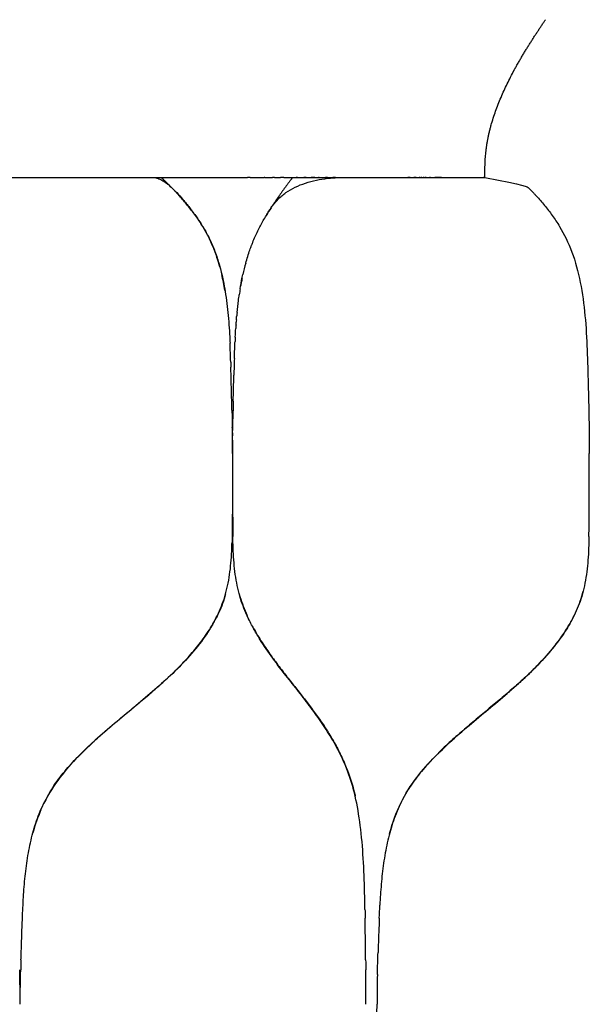
# Model space of a CAD drawing. Units: millimetres. Extents: x 385 to 470, y 0 to 257.
# Drawn here: x 449 to 462, y 151 to 173 of the extents above; entities that cross this region are included whole.
import ezdxf

# ---------------------------------------------------------------- set-up
doc = ezdxf.new("R2010")
doc.units = ezdxf.units.MM
doc.header["$MEASUREMENT"] = 0
doc.layers.add('Crea2D$visibili$linee', color=7, linetype='Continuous', true_color=0x000000)

msp = doc.modelspace()

# ---------------------------------------------------------------- linework, layer by layer
at = {"layer": 'Crea2D$visibili$linee'}
for points, degree in [([(459.487, 169.957), (459.487, 170.611), (459.487, 171.264), (460.068, 172.342), (460.461, 172.909), (460.84, 173.484)], 5), ([(445.561, 169.957), (449.87, 169.957), (454.178, 169.957)], 2), ([(454.242, 169.957), (454.221, 169.957), (454.2, 169.957), (454.178, 169.957)], 3), ([(454.242, 169.957), (454.398, 169.957), (454.554, 169.957)], 2), ([(454.571, 169.957), (454.563, 169.957), (454.554, 169.957)], 2), ([(454.571, 169.957), (454.654, 169.957), (454.737, 169.957)], 2), ([(454.785, 169.957), (454.769, 169.957), (454.753, 169.957), (454.737, 169.957)], 3), ([(454.785, 169.957), (454.851, 169.957), (454.917, 169.957)], 2), ([(454.994, 169.957), (454.968, 169.957), (454.943, 169.957), (454.917, 169.957)], 3), ([(454.994, 169.957), (455.13, 169.957), (455.267, 169.957)], 2), ([(455.299, 169.957), (455.288, 169.957), (455.278, 169.957), (455.267, 169.957)], 3), ([(455.299, 169.957), (455.368, 169.957), (455.437, 169.957)], 2), ([(455.496, 169.957), (455.476, 169.957), (455.457, 169.957), (455.437, 169.957)], 3), ([(455.496, 169.957), (455.55, 169.957), (455.604, 169.957)], 2), ([(455.688, 169.957), (455.66, 169.957), (455.632, 169.957), (455.604, 169.957)], 3), ([(455.688, 169.957), (455.728, 169.957), (455.768, 169.957)], 2), ([(455.783, 169.957), (455.775, 169.957), (455.768, 169.957)], 2), ([(455.783, 169.957), (455.855, 169.957), (455.928, 169.957)], 2), ([(455.968, 169.957), (455.955, 169.957), (455.941, 169.957), (455.928, 169.957)], 3), ([(455.968, 169.957), (456.027, 169.957), (456.085, 169.957)], 2), ([(456.149, 169.957), (456.127, 169.957), (456.106, 169.957), (456.085, 169.957)], 3), ([(456.149, 169.957), (457.803, 169.957), (459.457, 169.957)], 2), ([(456.306, 169.96), (456.309, 169.96), (456.313, 169.96), (456.316, 169.96)], 3), ([(456.356, 169.96), (456.361, 169.96), (456.367, 169.96), (456.373, 169.96)], 3), ([(456.71, 169.959), (456.713, 169.959), (456.715, 169.959), (456.718, 169.959)], 3), ([(457.058, 169.959), (457.068, 169.959), (457.077, 169.959), (457.087, 169.959)], 3), ([(457.757, 169.959), (457.764, 169.959), (457.77, 169.959), (457.777, 169.959)], 3), ([(457.909, 169.96), (457.906, 169.96), (457.904, 169.96), (457.902, 169.96)], 3), ([(459.463, 169.957), (459.46, 169.957), (459.457, 169.957)], 2), ([(459.463, 169.957), (459.475, 169.957), (459.487, 169.957)], 2), ([(454.707, 169.279), (454.671, 169.224), (454.636, 169.167), (454.601, 169.109)], 3), ([(454.285, 168.473), (454.281, 168.463), (454.278, 168.454), (454.274, 168.444)], 3), ([(454.142, 168.042), (454.119, 167.96), (454.098, 167.875), (454.079, 167.789)], 3), ([(454.018, 167.472), (454.01, 167.427), (454.003, 167.382), (453.997, 167.337)], 3), ([(453.933, 166.773), (453.936, 166.805), (453.938, 166.836), (453.941, 166.868)], 3), ([(453.948, 166.939), (453.946, 166.915), (453.944, 166.892), (453.941, 166.868)], 3), ([(453.925, 166.667), (453.923, 166.639), (453.921, 166.611), (453.919, 166.583)], 3), ([(453.925, 166.667), (453.926, 166.687), (453.928, 166.706), (453.929, 166.725)], 3), ([(453.933, 166.773), (453.932, 166.757), (453.93, 166.741), (453.929, 166.725)], 3), ([(453.907, 166.391), (453.905, 166.359), (453.904, 166.328), (453.902, 166.296)], 3), ([(453.807, 165.829), (453.808, 165.792), (453.809, 165.756), (453.81, 165.72)], 3), ([(453.887, 165.912), (453.883, 165.788), (453.88, 165.664), (453.877, 165.539)], 3), ([(453.862, 164.958), (453.867, 165.152), (453.872, 165.346), (453.877, 165.539)], 3), ([(453.862, 164.958), (453.859, 164.828), (453.856, 164.697), (453.854, 164.566)], 3), ([(453.833, 164.758), (453.836, 164.632), (453.839, 164.505), (453.84, 164.378)], 3), ([(453.841, 164.374), (453.841, 164.375), (453.841, 164.376), (453.841, 164.378)], 3), ([(453.841, 164.374), (453.842, 164.31), (453.842, 164.246), (453.843, 164.182)], 3), ([(453.844, 164.087), (453.844, 164.119), (453.843, 164.15), (453.843, 164.182)], 3), ([(453.844, 164.087), (453.845, 163.99), (453.845, 163.893), (453.846, 163.796)], 3), ([(449.564, 155.825), (449.494, 155.662), (449.434, 155.49), (449.385, 155.311)], 3), ([(457.127, 153.404), (457.13, 153.501), (457.134, 153.598), (457.139, 153.695)], 3), ([(449.118, 152.472), (449.116, 152.398), (449.114, 152.324), (449.112, 152.25)], 3), ([(456.822, 152.472), (456.823, 152.398), (456.824, 152.324), (456.824, 152.25)], 3), ([(449.101, 151.479), (449.1, 151.738), (449.096, 151.993), (449.089, 152.25)], 3), ([(456.829, 151.479), (456.828, 151.738), (456.827, 151.993), (456.824, 152.25)], 3)]:
    msp.add_open_spline(points, degree=degree, dxfattribs=at)
for points, knots in [([(449.795, 169.959), (449.816, 169.96), (449.836, 169.96), (449.876, 169.96), (449.895, 169.96), (449.939, 169.96), (449.963, 169.96), (449.987, 169.959)], [4.5662159, 4.5662159, 4.5662159, 4.5662159, 4.635563, 4.635563, 4.70494, 4.70494, 4.7900022, 4.7900022, 4.7900022, 4.7900022]), ([(450.193, 169.96), (450.215, 169.96), (450.237, 169.96), (450.282, 169.96), (450.303, 169.96), (450.325, 169.96)], [5.0390751, 5.0390751, 5.0390751, 5.0390751, 5.122309, 5.122309, 5.2056464, 5.2056464, 5.2056464, 5.2056464]), ([(450.516, 169.959), (450.537, 169.96), (450.558, 169.96), (450.596, 169.96), (450.613, 169.96), (450.646, 169.96), (450.663, 169.96), (450.679, 169.959)], [5.4552023, 5.4552023, 5.4552023, 5.4552023, 5.5397099, 5.5397099, 5.6090897, 5.6090897, 5.678439, 5.678439, 5.678439, 5.678439]), ([(451.109, 169.959), (451.111, 169.959), (451.114, 169.959), (451.123, 169.959), (451.126, 169.959), (451.131, 169.959)], [6.35467153, 6.35467153, 6.35467153, 6.35467153, 6.36655883, 6.36655883, 6.39815924, 6.39815924, 6.39815924, 6.39815924]), ([(451.16, 169.96), (451.168, 169.96), (451.173, 169.96), (451.19, 169.959), (451.193, 169.96), (451.21, 169.96), (451.215, 169.96), (451.223, 169.959)], [6.4478074, 6.4478074, 6.4478074, 6.4478074, 6.4888242, 6.4888242, 6.5345051, 6.5345051, 6.576647, 6.576647, 6.576647, 6.576647]), ([(451.49, 169.959), (451.491, 169.959), (451.492, 169.96), (451.496, 169.96), (451.499, 169.96), (451.505, 169.959), (451.508, 169.959), (451.511, 169.959), (451.511, 169.959), (451.511, 169.959)], [7.10829797, 7.10829797, 7.10829797, 7.10829797, 7.11415853, 7.11415853, 7.1324041, 7.1324041, 7.15064987, 7.15064987, 7.15066415, 7.15066415, 7.15066415, 7.15066415]), ([(451.568, 169.96), (451.569, 169.96), (451.57, 169.96), (451.573, 169.96), (451.576, 169.959), (451.579, 169.959), (451.579, 169.959), (451.579, 169.959)], [7.27677925, 7.27677925, 7.27677925, 7.27677925, 7.2820781, 7.2820781, 7.3001356, 7.3001356, 7.30016326, 7.30016326, 7.30016326, 7.30016326]), ([(451.655, 169.959), (451.657, 169.96), (451.659, 169.96), (451.665, 169.96), (451.668, 169.96), (451.674, 169.959), (451.676, 169.96), (451.682, 169.96), (451.684, 169.96), (451.687, 169.959), (451.687, 169.959), (451.687, 169.959)], [7.49002063, 7.49002063, 7.49002063, 7.49002063, 7.50849633, 7.50849633, 7.52870617, 7.52870617, 7.5527268, 7.5527268, 7.57536725, 7.57536725, 7.57548781, 7.57548781, 7.57548781, 7.57548781]), ([(451.775, 169.96), (451.775, 169.96), (451.775, 169.96), (451.778, 169.96), (451.78, 169.96), (451.785, 169.96), (451.788, 169.96), (451.793, 169.959), (451.795, 169.959), (451.8, 169.96), (451.802, 169.96), (451.806, 169.96), (451.806, 169.96), (451.807, 169.959)], [7.80238624, 7.80238624, 7.80238624, 7.80238624, 7.80249625, 7.80249625, 7.82234429, 7.82234429, 7.84217183, 7.84217183, 7.86461657, 7.86461657, 7.88734196, 7.88734196, 7.89300788, 7.89300788, 7.89300788, 7.89300788]), ([(451.836, 169.96), (451.838, 169.96), (451.839, 169.96), (451.843, 169.96), (451.845, 169.96), (451.847, 169.96), (451.847, 169.96), (451.847, 169.96)], [7.98043359, 7.98043359, 7.98043359, 7.98043359, 7.99186343, 7.99186343, 8.01148432, 8.01148432, 8.01152734, 8.01152734, 8.01152734, 8.01152734]), ([(452.011, 169.96), (452.011, 169.96), (452.011, 169.96), (452.012, 169.96), (452.012, 169.96), (452.014, 169.96), (452.015, 169.959), (452.016, 169.959), (452.016, 169.959), (452.016, 169.959)], [8.62848714, 8.62848714, 8.62848714, 8.62848714, 8.62896705, 8.62896705, 8.63824157, 8.63824157, 8.64750757, 8.64750757, 8.6477473, 8.6477473, 8.6477473, 8.6477473]), ([(452.013, 169.959), (452.028, 169.959), (452.054, 169.961), (452.092, 169.958), (452.132, 169.952), (452.189, 169.936), (452.265, 169.901), (452.366, 169.835), (452.473, 169.748), (452.598, 169.625), (452.735, 169.471), (452.886, 169.288), (453.045, 169.079), (453.191, 168.855), (453.325, 168.61), (453.444, 168.337), (453.542, 168.054), (453.638, 167.665), (453.669, 167.487), (453.714, 167.205), (453.744, 166.94), (453.767, 166.667), (453.782, 166.44), (453.789, 166.302), (453.791, 166.257)], [-6.911237, -6.911237, -6.911237, -6.911237, -6.805823, -6.700409, -6.594996, -6.489582, -6.278755, -6.067928, -5.857101, -5.646274, -5.435447, -5.22462, -5.013793, -4.802966, -4.592139, -4.381312, -4.170484, -3.959657, -3.68724, -3.414823, -3.142405, -2.869988, -2.597571, -2.461362, -2.461362, -2.461362, -2.461362]), ([(452.231, 169.959), (452.231, 169.959), (452.231, 169.959), (452.232, 169.96), (452.233, 169.96), (452.234, 169.96), (452.234, 169.96), (452.234, 169.96), (452.235, 169.96), (452.236, 169.96), (452.236, 169.96), (452.237, 169.96), (452.238, 169.96), (452.238, 169.96), (452.238, 169.96), (452.238, 169.96)], [9.98389487, 9.98389487, 9.98389487, 9.98389487, 9.98428962, 9.98428962, 10.00639991, 10.00639991, 10.01582782, 10.01582782, 10.02524662, 10.02524662, 10.04405718, 10.04405718, 10.06676397, 10.06676397, 10.06754493, 10.06754493, 10.06754493, 10.06754493]), ([(452.472, 169.745), (452.456, 169.761), (452.423, 169.793), (452.375, 169.841), (452.334, 169.881), (452.305, 169.908), (452.288, 169.924), (452.276, 169.935), (452.268, 169.943), (452.251, 169.959)], [20.3905566, 20.3905566, 20.3905566, 20.3905566, 20.4791183, 20.5677301, 20.6563418, 20.7006477, 20.7228006, 20.7449536, 20.7671065, 20.7671065, 20.7671065, 20.7671065]), ([(454.285, 168.473), (454.302, 168.518), (454.357, 168.651), (454.455, 168.855), (454.581, 169.079), (454.706, 169.288), (454.856, 169.472), (455.036, 169.625), (455.244, 169.748), (455.474, 169.835), (455.718, 169.901), (455.93, 169.936), (456.104, 169.952), (456.193, 169.956), (456.237, 169.958)], [4.48671, 4.48671, 4.48671, 4.48671, 4.592122, 4.802948, 5.013773, 5.224599, 5.435424, 5.64625, 5.857075, 6.067901, 6.278726, 6.489552, 6.594964, 6.699195, 6.699195, 6.699195, 6.699195]), ([(455.189, 169.959), (455.178, 169.943), (455.172, 169.935), (455.163, 169.924), (455.151, 169.908), (455.13, 169.881), (455.101, 169.841), (455.065, 169.793), (455.029, 169.745), (454.994, 169.696), (454.958, 169.646), (454.922, 169.596), (454.874, 169.528), (454.814, 169.442), (454.756, 169.354), (454.721, 169.301), (454.71, 169.284)], [-20.767139, -20.767139, -20.767139, -20.767139, -20.745807, -20.724476, -20.703145, -20.660482, -20.575157, -20.489832, -20.404507, -20.319182, -20.233857, -20.148532, -20.063207, -19.892556, -19.721906, -19.643192, -19.643192, -19.643192, -19.643192]), ([(455.189, 169.959), (455.304, 169.959), (455.309, 169.96), (455.322, 169.961), (455.326, 169.96), (455.34, 169.96), (455.344, 169.959), (455.359, 169.96), (455.362, 169.96), (455.375, 169.96), (455.381, 169.96), (455.391, 169.96), (455.394, 169.96), (455.4, 169.96), (455.403, 169.96), (455.413, 169.96), (455.417, 169.96), (455.431, 169.959), (455.434, 169.959), (455.445, 169.959), (455.448, 169.959), (455.454, 169.959), (455.457, 169.959), (455.467, 169.959), (455.471, 169.959), (455.481, 169.96), (455.484, 169.96), (455.49, 169.959), (455.493, 169.959), (455.502, 169.96), (455.508, 169.96), (455.521, 169.96), (455.526, 169.96), (455.54, 169.959), (455.543, 169.959), (455.558, 169.96), (455.562, 169.96), (455.576, 169.96), (455.58, 169.96), (455.593, 169.96), (455.599, 169.96), (455.612, 169.96), (455.616, 169.96), (455.63, 169.959), (455.634, 169.959), (455.648, 169.96), (455.653, 169.96), (455.666, 169.96), (455.671, 169.959), (455.681, 169.959), (455.684, 169.96), (455.69, 169.96), (455.693, 169.96), (455.699, 169.96), (455.702, 169.96), (455.708, 169.96), (455.711, 169.96), (455.72, 169.96), (455.726, 169.96), (455.739, 169.96), (455.744, 169.96), (455.756, 169.96), (455.762, 169.959), (455.772, 169.959), (455.775, 169.959), (455.781, 169.96), (455.784, 169.96), (455.793, 169.96), (455.799, 169.96), (455.812, 169.96), (455.816, 169.96), (455.83, 169.96), (455.834, 169.96), (455.848, 169.959), (455.852, 169.959), (455.867, 169.96), (455.87, 169.96), (455.885, 169.96), (455.888, 169.959), (455.902, 169.96), (455.908, 169.96), (455.921, 169.96), (455.925, 169.96), (455.94, 169.959), (455.943, 169.959), (455.958, 169.96), (455.961, 169.96), (455.975, 169.959), (455.979, 169.959), (455.992, 169.96), (455.996, 169.96), (456.008, 169.96), (456.013, 169.96), (456.021, 169.96), (456.024, 169.96), (456.03, 169.96), (456.033, 169.96), (456.042, 169.96), (456.045, 169.96), (456.059, 169.959), (456.062, 169.959), (456.075, 169.96), (456.079, 169.96), (456.092, 169.96), (456.095, 169.959), (456.108, 169.96), (456.112, 169.96), (456.124, 169.96), (456.13, 169.96), (456.142, 169.96), (456.145, 169.96), (456.158, 169.96), (456.162, 169.96), (456.175, 169.959), (456.178, 169.959), (456.192, 169.959), (456.194, 169.959), (456.209, 169.959), (456.21, 169.959), (456.251, 169.959)], [0, 0, 0, 0, 0.022359, 0.022359, 0.046409, 0.046409, 0.070842, 0.070842, 0.096378, 0.096378, 0.117534, 0.117534, 0.128128, 0.128128, 0.138731, 0.138731, 0.163619, 0.163619, 0.190605, 0.190605, 0.201296, 0.201296, 0.211986, 0.211986, 0.238251, 0.238251, 0.249002, 0.249002, 0.259767, 0.259767, 0.281332, 0.281332, 0.30588, 0.30588, 0.331903, 0.331903, 0.357301, 0.357301, 0.382978, 0.382978, 0.404764, 0.404764, 0.430196, 0.430196, 0.455507, 0.455507, 0.480289, 0.480289, 0.504172, 0.504172, 0.515169, 0.515169, 0.526174, 0.526174, 0.537183, 0.537183, 0.548203, 0.548203, 0.570273, 0.570273, 0.594119, 0.594119, 0.616255, 0.616255, 0.627323, 0.627323, 0.6384, 0.6384, 0.66058, 0.66058, 0.686972, 0.686972, 0.712342, 0.712342, 0.738873, 0.738873, 0.76649, 0.76649, 0.794911, 0.794911, 0.817275, 0.817275, 0.843026, 0.843026, 0.871014, 0.871014, 0.898685, 0.898685, 0.923589, 0.923589, 0.947167, 0.947167, 0.968045, 0.968045, 0.97849, 0.97849, 0.988941, 0.988941, 1.013655, 1.013655, 1.03932, 1.03932, 1.06415, 1.06415, 1.090635, 1.090635, 1.115481, 1.115481, 1.136526, 1.136526, 1.162415, 1.162415, 1.187216, 1.187216, 1.21379, 1.21379, 1.239935, 1.239935, 1.26897, 1.26897, 1.26897, 1.26897]), ([(456.238, 169.958), (456.238, 169.958), (456.254, 169.958), (456.269, 169.959), (456.284, 169.959)], [6.70037136, 6.70037136, 6.70037136, 6.70037136, 6.70037714, 6.73574673, 6.73574673, 6.73574673, 6.73574673]), ([(456.284, 169.959), (456.369, 169.959), (456.374, 169.959), (456.385, 169.96), (456.389, 169.96), (456.395, 169.959)], [1.315836, 1.315836, 1.315836, 1.315836, 1.3799695, 1.3799695, 1.450055, 1.450055, 1.450055, 1.450055]), ([(456.534, 169.96), (456.534, 169.96), (456.534, 169.96), (456.541, 169.96), (456.544, 169.96), (456.55, 169.959)], [1.64121004, 1.64121004, 1.64121004, 1.64121004, 1.64122675, 1.64122675, 1.66414585, 1.66414585, 1.66414585, 1.66414585]), ([(456.55, 169.959), (456.579, 169.959), (456.633, 169.959), (456.686, 169.959), (456.71, 169.959)], [6.9455058, 6.9455058, 6.9455058, 6.9455058, 7.0166153, 7.0762224, 7.0762224, 7.0762224, 7.0762224]), ([(457.044, 169.96), (457.044, 169.96), (457.044, 169.96), (457.048, 169.96), (457.053, 169.96), (457.058, 169.96)], [2.3911996, 2.3911996, 2.3911996, 2.3911996, 2.39120134, 2.39120134, 2.41091528, 2.41091528, 2.41091528, 2.41091528]), ([(457.072, 169.96), (457.077, 169.96), (457.082, 169.96), (457.092, 169.96), (457.096, 169.96), (457.101, 169.96)], [2.43068112, 2.43068112, 2.43068112, 2.43068112, 2.4504453, 2.4504453, 2.47023321, 2.47023321, 2.47023321, 2.47023321]), ([(457.746, 169.959), (457.746, 169.959), (457.746, 169.959), (457.75, 169.959), (457.753, 169.959), (457.757, 169.959)], [3.53641912, 3.53641912, 3.53641912, 3.53641912, 3.53642175, 3.53642175, 3.55451437, 3.55451437, 3.55451437, 3.55451437]), ([(457.777, 169.96), (457.774, 169.96), (457.772, 169.96), (457.768, 169.96), (457.767, 169.96), (457.766, 169.96)], [10.08986592, 10.08986592, 10.08986592, 10.08986592, 10.10989787, 10.10989787, 10.113994, 10.113994, 10.113994, 10.113994]), ([(457.777, 169.959), (457.781, 169.959), (457.784, 169.959), (457.787, 169.959), (457.787, 169.959), (457.787, 169.959)], [3.5906851, 3.5906851, 3.5906851, 3.5906851, 3.60877277, 3.60877277, 3.60878232, 3.60878232, 3.60878232, 3.60878232]), ([(457.806, 169.96), (457.806, 169.96), (457.806, 169.96), (457.803, 169.96), (457.8, 169.96), (457.793, 169.96), (457.791, 169.96), (457.787, 169.96)], [10.02520485, 10.02520485, 10.02520485, 10.02520485, 10.02524662, 10.02524662, 10.04405718, 10.04405718, 10.06675613, 10.06675613, 10.06675613, 10.06675613]), ([(457.818, 169.96), (457.817, 169.96), (457.816, 169.96), (457.815, 169.96), (457.814, 169.96), (457.813, 169.96)], [10.00199055, 10.00199055, 10.00199055, 10.00199055, 10.00639991, 10.00639991, 10.0126644, 10.0126644, 10.0126644, 10.0126644]), ([(457.814, 169.959), (457.825, 169.96), (457.83, 169.96), (457.846, 169.96), (457.849, 169.959), (457.864, 169.96), (457.869, 169.96), (457.883, 169.96), (457.889, 169.96), (457.902, 169.959)], [3.6627113, 3.6627113, 3.6627113, 3.6627113, 3.7098292, 3.7098292, 3.7607859, 3.7607859, 3.8066591, 3.8066591, 3.8472302, 3.8472302, 3.8472302, 3.8472302]), ([(457.927, 169.96), (457.927, 169.96), (457.927, 169.96), (457.923, 169.96), (457.921, 169.96), (457.917, 169.96), (457.916, 169.96), (457.914, 169.96)], [9.74716793, 9.74716793, 9.74716793, 9.74716793, 9.7473053, 9.7473053, 9.7698691, 9.7698691, 9.77668511, 9.77668511, 9.77668511, 9.77668511]), ([(457.952, 169.959), (457.949, 169.959), (457.947, 169.96), (457.941, 169.96), (457.939, 169.96), (457.936, 169.96)], [9.68647321, 9.68647321, 9.68647321, 9.68647321, 9.7027367, 9.7027367, 9.7247698, 9.7247698, 9.7247698, 9.7247698]), ([(458.034, 169.96), (458.033, 169.96), (458.033, 169.96), (458.03, 169.96), (458.028, 169.96), (458.023, 169.96), (458.022, 169.96), (458.021, 169.96)], [9.50541391, 9.50541391, 9.50541391, 9.50541391, 9.50564088, 9.50564088, 9.52818009, 9.52818009, 9.53792743, 9.53792743, 9.53792743, 9.53792743]), ([(458.076, 169.959), (458.076, 169.959), (458.076, 169.959), (458.073, 169.96), (458.071, 169.96), (458.065, 169.96), (458.062, 169.96), (458.059, 169.96)], [9.38952606, 9.38952606, 9.38952606, 9.38952606, 9.38958719, 9.38958719, 9.41242364, 9.41242364, 9.43229453, 9.43229453, 9.43229453, 9.43229453]), ([(458.116, 169.96), (458.116, 169.96), (458.116, 169.96), (458.114, 169.96), (458.111, 169.96), (458.107, 169.96), (458.105, 169.96), (458.104, 169.96)], [9.2784091, 9.2784091, 9.2784091, 9.2784091, 9.27844254, 9.27844254, 9.29700223, 9.29700223, 9.31124894, 9.31124894, 9.31124894, 9.31124894]), ([(458.129, 169.96), (458.127, 169.96), (458.126, 169.96), (458.123, 169.96), (458.122, 169.96), (458.12, 169.96)], [9.24516431, 9.24516431, 9.24516431, 9.24516431, 9.25986608, 9.25986608, 9.26915689, 9.26915689, 9.26915689, 9.26915689]), ([(458.177, 169.96), (458.177, 169.96), (458.177, 169.96), (458.173, 169.96), (458.172, 169.96), (458.166, 169.96), (458.164, 169.96), (458.159, 169.96), (458.157, 169.96), (458.154, 169.96)], [9.10275986, 9.10275986, 9.10275986, 9.10275986, 9.10562417, 9.10562417, 9.12864451, 9.12864451, 9.14735634, 9.14735634, 9.16945611, 9.16945611, 9.16945611, 9.16945611]), ([(458.227, 169.96), (458.234, 169.96), (458.24, 169.96), (458.256, 169.96), (458.265, 169.96), (458.284, 169.96), (458.294, 169.96), (458.304, 169.959)], [4.5841773, 4.5841773, 4.5841773, 4.5841773, 4.6355645, 4.6355645, 4.7049407, 4.7049407, 4.7900027, 4.7900027, 4.7900027, 4.7900027]), ([(458.247, 169.959), (458.247, 169.959), (458.247, 169.959), (458.246, 169.959), (458.245, 169.959), (458.244, 169.959)], [8.881179169, 8.881179169, 8.881179169, 8.881179169, 8.881266031, 8.881266031, 8.890718721, 8.890718721, 8.890718721, 8.890718721]), ([(458.273, 169.96), (458.273, 169.96), (458.273, 169.96), (458.271, 169.959), (458.269, 169.959), (458.267, 169.959)], [8.80800206, 8.80800206, 8.80800206, 8.80800206, 8.80871106, 8.80871106, 8.82687671, 8.82687671, 8.82687671, 8.82687671]), ([(458.323, 169.96), (458.323, 169.96), (458.323, 169.96), (458.322, 169.96), (458.321, 169.96), (458.321, 169.959)], [8.636580926, 8.636580926, 8.636580926, 8.636580926, 8.638241574, 8.638241574, 8.6436473, 8.6436473, 8.6436473, 8.6436473]), ([(458.412, 169.959), (458.397, 169.959), (458.382, 169.959), (458.367, 169.959), (458.367, 169.959)], [0, 0, 0, 0, 0.04014672, 0.04014719, 0.04014719, 0.04014719, 0.04014719]), ([(458.387, 169.96), (458.395, 169.96), (458.404, 169.96), (458.425, 169.96), (458.438, 169.959), (458.45, 169.959)], [5.0390064, 5.0390064, 5.0390064, 5.0390064, 5.1223205, 5.1223205, 5.2617433, 5.2617433, 5.2617433, 5.2617433]), ([(458.519, 169.958), (458.513, 169.958), (458.492, 169.958), (458.456, 169.959), (458.426, 169.959), (458.412, 169.959)], [3.75449403, 3.75449403, 3.75449403, 3.75449403, 3.77378213, 3.81392864, 3.85407516, 3.85407516, 3.85407516, 3.85407516]), ([(458.428, 169.959), (458.426, 169.96), (458.425, 169.96), (458.423, 169.959), (458.423, 169.959), (458.423, 169.959)], [8.22651272, 8.22651272, 8.22651272, 8.22651272, 8.25245844, 8.25245844, 8.25258647, 8.25258647, 8.25258647, 8.25258647]), ([(458.485, 169.96), (458.485, 169.96), (458.485, 169.96), (458.483, 169.96), (458.482, 169.96), (458.479, 169.96), (458.477, 169.96), (458.474, 169.96), (458.473, 169.96), (458.471, 169.96), (458.471, 169.96), (458.471, 169.96)], [7.94434187, 7.94434187, 7.94434187, 7.94434187, 7.9486834, 7.9486834, 7.97221759, 7.97221759, 7.99186343, 7.99186343, 8.01148432, 8.01148432, 8.01155142, 8.01155142, 8.01155142, 8.01155142]), ([(458.499, 169.96), (458.499, 169.96), (458.498, 169.96), (458.496, 169.959), (458.494, 169.959), (458.493, 169.959)], [7.87768968, 7.87768968, 7.87768968, 7.87768968, 7.88734196, 7.88734196, 7.90703474, 7.90703474, 7.90703474, 7.90703474]), ([(458.499, 169.959), (458.505, 169.96), (458.511, 169.96), (458.521, 169.96), (458.526, 169.96), (458.535, 169.96), (458.539, 169.96), (458.572, 169.959)], [5.4601081, 5.4601081, 5.4601081, 5.4601081, 5.6028319, 5.6028319, 5.7272279, 5.7272279, 5.8515694, 5.8515694, 5.8515694, 5.8515694]), ([(459.487, 169.957), (460.399, 169.793), (460.447, 169.745), (460.495, 169.696), (460.543, 169.646), (460.59, 169.596), (460.653, 169.528), (460.729, 169.442), (460.85, 169.299), (460.995, 169.112), (461.213, 168.786), (461.447, 168.31), (461.634, 167.622), (461.734, 166.871), (461.777, 166.104), (461.795, 165.337), (461.815, 164.565), (461.82, 164.055), (461.821, 163.792)], [-20.767139, -20.767139, -20.767139, -20.767139, -20.390303, -20.306501, -20.222699, -20.138897, -20.055095, -19.88749, -19.719886, -19.384677, -19.049469, -18.379052, -17.708635, -17.038217, -16.3678, -15.697383, -15.026966, -14.356549, -14.356549, -14.356549, -14.356549]), ([(453.562, 167.962), (453.53, 168.076), (453.425, 168.405), (453.238, 168.785), (453.02, 169.112), (452.874, 169.299), (452.754, 169.442), (452.677, 169.528), (452.615, 169.596), (452.568, 169.646), (452.521, 169.695), (452.49, 169.726), (452.475, 169.741)], [18.045337, 18.045337, 18.045337, 18.045337, 18.380358, 19.050409, 19.385434, 19.720459, 19.887972, 20.055484, 20.13924, 20.222997, 20.306753, 20.384645, 20.384645, 20.384645, 20.384645]), ([(454.141, 168.042), (454.17, 168.149), (454.212, 168.28), (454.26, 168.409), (454.274, 168.444)], [4.1704715, 4.1704715, 4.1704715, 4.1704715, 4.3812969, 4.4647116, 4.4647116, 4.4647116, 4.4647116]), ([(453.677, 167.429), (453.667, 167.49), (453.645, 167.612), (453.619, 167.73), (453.606, 167.789)], [17.5427931, 17.5427931, 17.5427931, 17.5427931, 17.7103077, 17.8778206, 17.8778206, 17.8778206, 17.8778206]), ([(454.017, 167.472), (454.03, 167.551), (454.042, 167.626), (454.074, 167.768), (454.079, 167.789)], [3.6872308, 3.6872308, 3.6872308, 3.6872308, 3.959646, 4.0042693, 4.0042693, 4.0042693, 4.0042693]), ([(454.06, 167.701), (454.054, 167.671), (454.043, 167.614), (454.032, 167.557), (454.027, 167.529)], [-17.7940654, -17.7940654, -17.7940654, -17.7940654, -17.7103077, -17.6344242, -17.6344242, -17.6344242, -17.6344242]), ([(453.948, 166.939), (453.957, 167.028), (453.971, 167.158), (453.99, 167.295), (453.997, 167.337)], [3.1424003, 3.1424003, 3.1424003, 3.1424003, 3.4148155, 3.5440002, 3.5440002, 3.5440002, 3.5440002]), ([(453.907, 166.391), (453.907, 166.392), (453.911, 166.456), (453.914, 166.52), (453.919, 166.583)], [2.5951217, 2.5951217, 2.5951217, 2.5951217, 2.5975699, 2.7855956, 2.7855956, 2.7855956, 2.7855956]), ([(453.807, 165.829), (453.804, 165.92), (453.799, 166.063), (453.793, 166.206), (453.791, 166.257)], [16.1299231, 16.1299231, 16.1299231, 16.1299231, 16.3702069, 16.5036492, 16.5036492, 16.5036492, 16.5036492]), ([(453.887, 165.912), (453.889, 165.981), (453.894, 166.108), (453.899, 166.237), (453.902, 166.296)], [2.1180629, 2.1180629, 2.1180629, 2.1180629, 2.3251546, 2.5000458, 2.5000458, 2.5000458, 2.5000458]), ([(453.834, 164.758), (453.829, 164.951), (453.821, 165.272), (453.813, 165.592), (453.81, 165.72)], [15.1976186, 15.1976186, 15.1976186, 15.1976186, 15.7001565, 16.0351818, 16.0351818, 16.0351818, 16.0351818]), ([(453.846, 163.942), (453.846, 164.087), (453.849, 164.295), (453.853, 164.503), (453.854, 164.566)], [0.1453222, 0.1453222, 0.1453222, 0.1453222, 0.5812887, 0.7701086, 0.7701086, 0.7701086, 0.7701086]), ([(453.846, 163.792), (453.846, 163.793), (453.846, 163.859), (453.845, 163.925), (453.845, 163.99)], [14.356549, 14.356549, 14.356549, 14.356549, 14.3600556, 14.5275683, 14.5275683, 14.5275683, 14.5275683]), ([(453.846, 163.792), (453.846, 163.616), (453.845, 163.263), (453.844, 162.733), (453.841, 162.247), (453.838, 161.937), (453.835, 161.803)], [-28.725812, -28.725812, -28.725812, -28.725812, -28.205105, -27.684398, -27.163691, -26.769366, -26.769366, -26.769366, -26.769366]), ([(461.813, 161.936), (461.815, 162.025), (461.817, 162.291), (461.82, 162.733), (461.821, 163.263), (461.821, 163.616), (461.821, 163.792)], [26.900086, 26.900086, 26.900086, 26.900086, 27.163691, 27.684398, 28.205105, 28.725812, 28.725812, 28.725812, 28.725812]), ([(453.846, 163.263), (453.846, 163.086), (453.847, 162.733), (453.85, 162.29), (453.852, 162.024), (453.854, 161.936)], [-13.901928, -13.901928, -13.901928, -13.901928, -13.446041, -12.989034, -12.76053, -12.76053, -12.76053, -12.76053]), ([(449.118, 152.472), (449.122, 152.582), (449.133, 152.911), (449.149, 153.392), (449.174, 153.931), (449.213, 154.4), (449.277, 154.862), (449.379, 155.32), (449.51, 155.725), (449.731, 156.189), (449.988, 156.563), (450.272, 156.894), (450.566, 157.191), (450.866, 157.465), (451.166, 157.724), (451.464, 157.973), (451.758, 158.216), (452.045, 158.458), (452.325, 158.704), (452.596, 158.96), (452.856, 159.23), (453.103, 159.522), (453.332, 159.844), (453.538, 160.21), (453.703, 160.639), (453.8, 161.142), (453.827, 161.538), (453.834, 161.759), (453.835, 161.803)], [0.988445, 0.988445, 0.988445, 0.988445, 1.317927, 1.976891, 2.442692, 2.908492, 3.374293, 3.840094, 4.305894, 4.762902, 5.219909, 5.676916, 6.133924, 6.590931, 7.047938, 7.504946, 7.961953, 8.41896, 8.875968, 9.332975, 9.789982, 10.24699, 10.703997, 11.161004, 11.618012, 12.075019, 12.532026, 12.646278, 12.646278, 12.646278, 12.646278]), ([(456.807, 153.595), (456.806, 153.659), (456.8, 153.979), (456.783, 154.554), (456.731, 155.305), (456.631, 155.994), (456.477, 156.564), (456.283, 157.027), (456.064, 157.434), (455.824, 157.806), (455.565, 158.159), (455.29, 158.51), (455.003, 158.87), (454.708, 159.26), (454.464, 159.617), (454.271, 159.958), (454.149, 160.207), (454.059, 160.435), (453.969, 160.728), (453.89, 161.149), (453.861, 161.586), (453.855, 161.849), (453.854, 161.936)], [16.202694, 16.202694, 16.202694, 16.202694, 16.370207, 17.040257, 17.710308, 18.380358, 19.050409, 19.720459, 20.390509, 21.06056, 21.73061, 22.400661, 23.070711, 23.740761, 24.410812, 24.745837, 25.080862, 25.341216, 25.601569, 26.122276, 26.642983, 26.900086, 26.900086, 26.900086, 26.900086]), ([(461.813, 161.936), (461.812, 161.848), (461.805, 161.582), (461.775, 161.142), (461.679, 160.639), (461.514, 160.21), (461.307, 159.844), (461.078, 159.522), (460.831, 159.23), (460.572, 158.96), (460.301, 158.705), (460.021, 158.458), (459.733, 158.217), (459.439, 157.973), (459.142, 157.725), (458.841, 157.466), (458.542, 157.191), (458.248, 156.894), (457.963, 156.563), (457.706, 156.19), (457.486, 155.725), (457.354, 155.32), (457.253, 154.862), (457.189, 154.4), (457.156, 154.009), (457.143, 153.773), (457.139, 153.695)], [-12.76053, -12.76053, -12.76053, -12.76053, -12.532026, -12.075019, -11.618012, -11.161004, -10.703997, -10.24699, -9.789982, -9.332975, -8.875968, -8.41896, -7.961953, -7.504946, -7.047938, -6.590931, -6.133924, -5.676916, -5.219909, -4.762902, -4.305894, -3.840094, -3.374293, -2.908492, -2.442692, -2.209791, -2.209791, -2.209791, -2.209791]), ([(453.693, 160.651), (453.672, 160.577), (453.626, 160.433), (453.548, 160.246), (453.487, 160.126), (453.46, 160.075)], [-25.59318, -25.59318, -25.59318, -25.59318, -25.3412157, -25.0808622, -24.8913788, -24.8913788, -24.8913788, -24.8913788]), ([(453.997, 160.651), (454.039, 160.496), (454.108, 160.306), (454.187, 160.135), (454.207, 160.093)], [-11.6180087, -11.6180087, -11.6180087, -11.6180087, -11.1610043, -11.0107581, -11.0107581, -11.0107581, -11.0107581]), ([(457.356, 155.295), (457.421, 155.535), (457.589, 155.994), (457.954, 156.564), (458.374, 157.027), (458.807, 157.434), (459.242, 157.806), (459.67, 158.16), (460.087, 158.51), (460.488, 158.87), (460.867, 159.26), (461.157, 159.617), (461.375, 159.958), (461.507, 160.207), (461.603, 160.436), (461.655, 160.598), (461.68, 160.693), (461.684, 160.71)], [17.710308, 17.710308, 17.710308, 17.710308, 18.380358, 19.050409, 19.720459, 20.390509, 21.06056, 21.73061, 22.400661, 23.070711, 23.740761, 24.410812, 24.745837, 25.080862, 25.341216, 25.601569, 25.65915, 25.65915, 25.65915, 25.65915]), ([(453.435, 160.029), (453.422, 160.006), (453.359, 159.895), (453.181, 159.617), (452.892, 159.26), (452.512, 158.87), (452.112, 158.51), (451.695, 158.159), (451.266, 157.806), (450.831, 157.434), (450.398, 157.027), (449.979, 156.564), (449.735, 156.184), (449.632, 155.974)], [-24.832919, -24.832919, -24.832919, -24.832919, -24.745837, -24.410812, -23.740761, -23.070711, -22.400661, -21.73061, -21.06056, -20.390509, -19.720459, -19.050409, -18.380359, -18.380359, -18.380359, -18.380359]), ([(454.274, 159.961), (454.294, 159.923), (454.378, 159.77), (454.531, 159.522), (454.735, 159.23), (454.938, 158.96), (455.138, 158.704), (455.334, 158.458), (455.523, 158.216), (455.705, 157.973), (455.879, 157.725), (456.044, 157.465), (456.199, 157.191), (456.341, 156.894), (456.471, 156.563), (456.549, 156.3), (456.586, 156.144), (456.589, 156.128)], [-10.846054, -10.846054, -10.846054, -10.846054, -10.703997, -10.24699, -9.789982, -9.332975, -8.875968, -8.41896, -7.961953, -7.504946, -7.047938, -6.590931, -6.133924, -5.676916, -5.219909, -4.762902, -4.712061, -4.712061, -4.712061, -4.712061]), ([(456.807, 153.595), (456.808, 153.55), (456.809, 153.486), (456.81, 153.422), (456.81, 153.403)], [-2.1119656, -2.1119656, -2.1119656, -2.1119656, -1.9768909, -1.9215179, -1.9215179, -1.9215179, -1.9215179]), ([(456.822, 152.472), (456.82, 152.654), (456.816, 152.965), (456.812, 153.275), (456.81, 153.403)], [15.2238353, 15.2238353, 15.2238353, 15.2238353, 15.7001565, 16.0351817, 16.0351817, 16.0351817, 16.0351817]), ([(457.127, 153.404), (457.118, 153.202), (457.11, 152.947), (457.101, 152.691), (457.099, 152.637)], [-1.9215201, -1.9215201, -1.9215201, -1.9215201, -1.3179272, -1.1530831, -1.1530831, -1.1530831, -1.1530831]), ([(457.085, 152.143), (457.086, 152.178), (457.09, 152.343), (457.095, 152.508), (457.099, 152.637)], [14.9366205, 14.9366205, 14.9366205, 14.9366205, 15.030106, 15.3670086, 15.3670086, 15.3670086, 15.3670086]), ([(449.101, 151.484), (449.101, 151.703), (449.104, 151.958), (449.111, 152.214), (449.112, 152.25)], [0.0000003, 0.0000003, 0.0000003, 0.0000003, 0.6589636, 0.7660957, 0.7660957, 0.7660957, 0.7660957]), ([(457.085, 152.143), (457.085, 152.143), (457.079, 151.923), (457.076, 151.703), (457.076, 151.484)], [-0.6589638, -0.6589638, -0.6589638, -0.6589638, -0.6589636, 0, 0, 0, 0]), ([(461.821, 139.167), (461.821, 139.387), (461.817, 139.826), (461.801, 140.485), (461.787, 141.076), (461.769, 141.614), (461.741, 142.084), (461.695, 142.546), (461.621, 143.004), (461.524, 143.409), (461.358, 143.873), (461.158, 144.246), (460.928, 144.578), (460.68, 144.874), (460.418, 145.149), (460.145, 145.408), (459.862, 145.657), (459.571, 145.9), (459.274, 146.142), (458.972, 146.388), (458.668, 146.643), (458.364, 146.913), (458.063, 147.205), (457.772, 147.527), (457.5, 147.894), (457.276, 148.322), (457.141, 148.825), (457.09, 149.354), (457.083, 149.885), (457.078, 150.417), (457.077, 150.947), (457.075, 151.303), (457.076, 151.484)], [0, 0, 0, 0, 0.659125, 1.318249, 1.977374, 2.443288, 2.909203, 3.375117, 3.841031, 4.306946, 4.764065, 5.221184, 5.678303, 6.135422, 6.592541, 7.049659, 7.506778, 7.963897, 8.421016, 8.878135, 9.335254, 9.792373, 10.249492, 10.706611, 11.16373, 11.620849, 12.077968, 12.535087, 12.992206, 13.449325, 13.906444, 14.363563, 14.363563, 14.363563, 14.363563])]:
    msp.add_open_spline(points, degree=3, knots=knots, dxfattribs=at)

doc.saveas('drawing.dxf')
